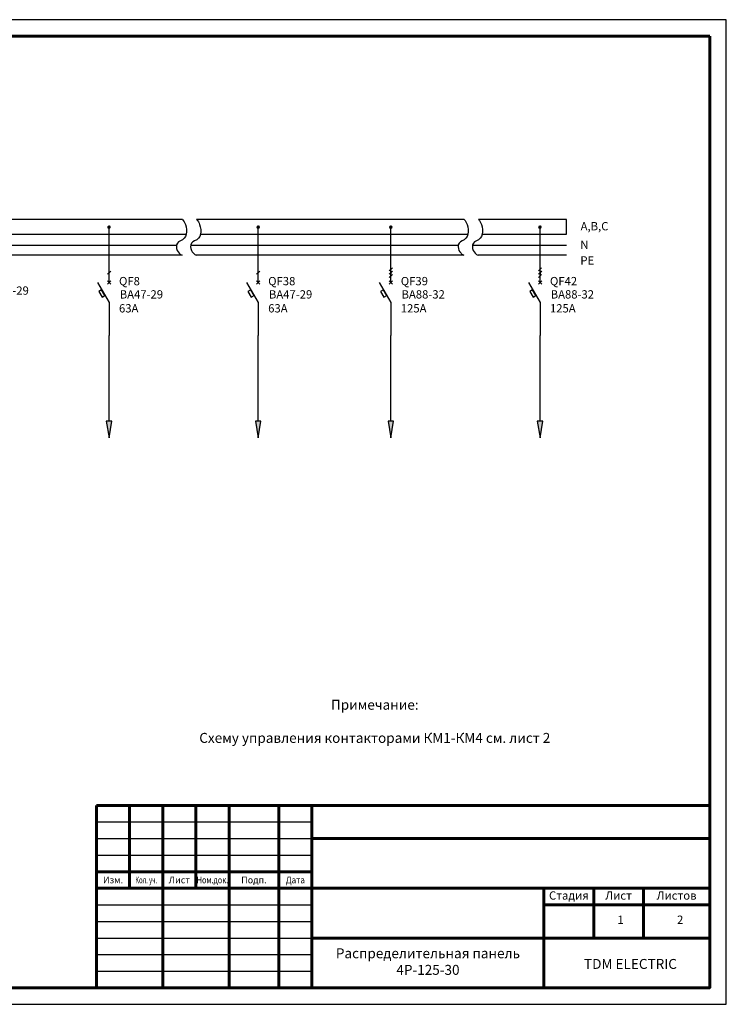
# Model space of a CAD drawing. Units: millimetres. Extents: x 99797 to 100432, y 9026 to 9620.
# Drawn here: x 100219 to 100432, y 9323 to 9620 of the extents above; entities that cross this region are included whole.
import ezdxf
from ezdxf.enums import TextEntityAlignment as Align

# ---------------------------------------------------------------- set-up
doc = ezdxf.new("R2010")
doc.units = ezdxf.units.MM
doc.linetypes.add('HIDDEN', pattern=[0.375, 0.25, -0.125])
doc.layers.add('Штамп', color=7, linetype='Continuous', lineweight=18)
doc.layers.add('Электрические линии', color=7, linetype='Continuous', lineweight=25)
doc.styles.add('GOST 2.304', font='CS_Gost2304.shx', dxfattribs={"oblique": 15, "height": 2.5})
doc.styles.get("Standard").update_dxf_attribs({"font": 'arial.ttf'})

# ---------------------------------------------------------------- blocks, each defined once
blk = doc.blocks.new('вык.авт')
for p, q in [((1.4, -4.12), (1.4, -0.12)), ((1.4, -8.12), (1.4, -4.12)), ((-2.11, -8.12), (1.4, -14.12)), ((0.9, -8.62), (1.9, -7.62)), ((0.9, -7.62), (1.9, -8.62)), ((0.9, -8.62), (1.9, -7.62)), ((-0.86, -10.26), (-1.72, -10.76)), ((-1.72, -10.76), (-0.71, -12.49)), ((0.15, -11.98), (-0.86, -10.26)), ((-0.71, -12.49), (0.15, -11.98)), ((1.4, -14.12), (1.4, -18.12))]:
    blk.add_line(p, q)
at = {"oblique": 10}
for tag, p in [('ПРИМЕЧАНИЕ', (4.4, -5.09)), ('ПОЗИЦИЯ', (4.4, -8.91)), ('МАРКА', (13.82, -12.91)), ('НОМ_ЗНАЧЕНИЕ', (4.4, -17.12))]:
    blk.add_attdef(tag, p, '', height=3, dxfattribs=at)
blk = doc.blocks.new('3 фазы')
for p, q in [((2643.65, 2295.35), (2642.65, 2294.36)), ((2643.65, 2294.35), (2642.65, 2293.36)), ((2643.65, 2293.35), (2642.65, 2292.36)), ((2643.16, 2294.4), (2643.16, 2293.37))]:
    blk.add_line(p, q)

msp = doc.modelspace()

# ---------------------------------------------------------------- hatches: boundary and pattern name
for points in [[(100245.782, 9493.556), (100246.615, 9498.556), (100244.949, 9498.556)], [(100290.782, 9493.556), (100291.615, 9498.556), (100289.949, 9498.556)], [(100330.782, 9493.556), (100331.615, 9498.556), (100329.949, 9498.556)], [(100375.782, 9493.556), (100376.615, 9498.556), (100374.949, 9498.556)]]:
    msp.add_hatch(color=256).paths.add_polyline_path(points)
at = {"layer": 'Электрические линии', "lineweight": 25, "ltscale": 100}
h = msp.add_hatch(color=256, dxfattribs=at)
edge = h.paths.add_edge_path()
edge.add_arc((100245.741, 9557.1), 0.532, 0, 360)
h = msp.add_hatch(color=256, dxfattribs=at)
edge = h.paths.add_edge_path()
edge.add_arc((100245.793, 9557.151), 0.532, 0, 360)
h = msp.add_hatch(color=256, dxfattribs=at)
edge = h.paths.add_edge_path()
edge.add_arc((100290.741, 9557.1), 0.532, 0, 360)
h = msp.add_hatch(color=256, dxfattribs=at)
edge = h.paths.add_edge_path()
edge.add_arc((100290.793, 9557.151), 0.532, 0, 360)
h = msp.add_hatch(color=256, dxfattribs=at)
edge = h.paths.add_edge_path()
edge.add_arc((100330.741, 9557.1), 0.532, 0, 360)
h = msp.add_hatch(color=256, dxfattribs=at)
edge = h.paths.add_edge_path()
edge.add_arc((100330.793, 9557.151), 0.532, 0, 360)
h = msp.add_hatch(color=256, dxfattribs=at)
edge = h.paths.add_edge_path()
edge.add_arc((100375.741, 9557.1), 0.532, 0, 360)
h = msp.add_hatch(color=256, dxfattribs=at)
edge = h.paths.add_edge_path()
edge.add_arc((100375.793, 9557.151), 0.532, 0, 360)

# ---------------------------------------------------------------- linework, layer by layer
at = {"color": 0, "ltscale": 100}
msp.add_line((100431.979, 9619.704), (99797.247, 9619.704), dxfattribs=at)
at = {"ltscale": 100}
for p, q in [((100431.979, 9322.704), (100431.979, 9619.704)), ((100426.979, 9327.704), (100426.979, 9614.704)), ((100245.782, 9548.396), (100245.782, 9557.175)), ((100290.782, 9548.396), (100290.782, 9557.175)), ((100330.782, 9548.396), (100330.782, 9557.175)), ((100330.782, 9548.396), (100330.782, 9557.175)), ((100375.782, 9548.396), (100375.782, 9557.175)), ((100245.283, 9542.9), (100246.281, 9543.892)), ((100290.283, 9542.9), (100291.281, 9543.892)), ((100330.283, 9542.9), (100331.281, 9543.892)), ((100375.283, 9542.9), (100376.281, 9543.892)), ((100245.782, 9530.396), (100245.782, 9524.396)), ((100290.782, 9530.396), (100290.782, 9524.396)), ((100330.782, 9530.396), (100330.782, 9524.396)), ((100375.782, 9530.396), (100375.782, 9524.396)), ((99805.247, 9327.704), (100280.273, 9327.704)), ((99797.247, 9322.704), (100431.979, 9322.704))]:
    msp.add_line(p, q, dxfattribs=at)
at = {"lineweight": 30}
msp.add_line((100383.782, 9554.975), (100383.782, 9559.475), dxfattribs=at)
for p, q in [((100245.782, 9498.556), (100245.782, 9524.396)), ((100290.782, 9498.556), (100290.782, 9524.396)), ((100330.782, 9498.556), (100330.782, 9524.396)), ((100375.782, 9498.556), (100375.782, 9524.396)), ((100246.615, 9498.556), (100244.949, 9498.556)), ((100244.949, 9498.556), (100245.782, 9493.556)), ((100245.782, 9493.556), (100246.615, 9498.556)), ((100291.615, 9498.556), (100289.949, 9498.556)), ((100289.949, 9498.556), (100290.782, 9493.556)), ((100290.782, 9493.556), (100291.615, 9498.556)), ((100331.615, 9498.556), (100329.949, 9498.556)), ((100329.949, 9498.556), (100330.782, 9493.556)), ((100330.782, 9493.556), (100331.615, 9498.556)), ((100376.615, 9498.556), (100374.949, 9498.556)), ((100374.949, 9498.556), (100375.782, 9493.556)), ((100375.782, 9493.556), (100376.615, 9498.556))]:
    msp.add_line(p, q)
at = {"ltscale": 100}
for points in [[(100267.907, 9559.475, -0.0851728), (100268.817, 9557.891, -0.1371536), (100269.046, 9555.01, -0.2672222), (100267.297, 9552.999, 0.3367873), (100266.077, 9551.171, 0.1850079), (100266.948, 9549.257, 0.0745198), (100267.812, 9548.629)], [(100272.2, 9559.475, -0.0851728), (100273.111, 9557.891, -0.1371536), (100273.339, 9555.01, -0.2672222), (100271.59, 9552.999, 0.3367873), (100270.371, 9551.171, 0.1850079), (100271.242, 9549.257, 0.0745198), (100272.105, 9548.629)], [(100352.907, 9559.475, -0.0851728), (100353.817, 9557.891, -0.1371536), (100354.046, 9555.01, -0.2672222), (100352.297, 9552.999, 0.3367873), (100351.077, 9551.171, 0.1850079), (100351.948, 9549.257, 0.0745198), (100352.812, 9548.629)], [(100357.2, 9559.475, -0.0851728), (100358.111, 9557.891, -0.1371536), (100358.339, 9555.01, -0.2672222), (100356.59, 9552.999, 0.3367873), (100355.371, 9551.171, 0.1850079), (100356.242, 9549.257, 0.0745198), (100357.105, 9548.629)]]:
    msp.add_lwpolyline(points, format="xyb", dxfattribs=at)
for points in [[(100266.107, 9551.629), (99864.782, 9551.629)], [(100351.107, 9551.629), (100270.401, 9551.629)], [(100383.782, 9551.629), (100355.401, 9551.629)], [(100267.812, 9548.629), (99864.782, 9548.629)], [(100352.812, 9548.629), (100272.105, 9548.629)], [(100383.782, 9548.629), (100357.105, 9548.629)]]:
    msp.add_lwpolyline(points, dxfattribs=at)
at = {"layer": 'Штамп', "color": 0, "linetype": 'Continuous', "lineweight": 60, "ltscale": 0.5}
msp.add_line((100426.979, 9614.704), (99817.247, 9614.704), dxfattribs=at)
at = {"layer": 'Штамп', "linetype": 'Continuous', "lineweight": 60, "ltscale": 0.5}
for p, q in [((100241.979, 9382.704), (100426.979, 9382.704)), ((100241.979, 9327.704), (100241.979, 9382.704)), ((100251.979, 9382.704), (100251.979, 9357.704)), ((100261.979, 9382.704), (100261.979, 9327.704)), ((100271.979, 9382.704), (100271.979, 9357.704)), ((100281.979, 9382.704), (100281.979, 9327.704)), ((100296.979, 9382.704), (100296.979, 9327.704)), ((100306.979, 9327.704), (100306.979, 9382.694)), ((100306.979, 9372.704), (100426.979, 9372.704)), ((100241.979, 9362.704), (100306.979, 9362.704)), ((100241.979, 9357.704), (100426.979, 9357.704)), ((100376.979, 9327.704), (100376.979, 9357.704)), ((100376.979, 9357.704), (100376.979, 9327.704)), ((100391.979, 9357.704), (100391.979, 9342.704)), ((100406.979, 9357.704), (100406.979, 9342.704)), ((100376.979, 9352.704), (100426.979, 9352.704)), ((100306.979, 9342.704), (100426.979, 9342.704))]:
    msp.add_line(p, q, dxfattribs=at)
at = {"layer": 'Штамп', "linetype": 'Continuous', "lineweight": 25, "ltscale": 0.5}
for p, q in [((100241.979, 9377.704), (100306.979, 9377.704)), ((100241.979, 9372.704), (100306.979, 9372.704)), ((100241.979, 9367.704), (100306.979, 9367.704)), ((100241.979, 9352.704), (100306.979, 9352.704)), ((100241.979, 9347.704), (100306.979, 9347.704)), ((100241.979, 9342.704), (100306.979, 9342.704)), ((100241.979, 9337.704), (100306.979, 9337.704)), ((100241.979, 9332.704), (100306.979, 9332.704))]:
    msp.add_line(p, q, dxfattribs=at)
at = {"layer": 'Штамп', "ltscale": 0.5}
msp.add_line((100376.979, 9357.704), (100426.979, 9357.704), dxfattribs=at)
at = {"layer": 'Штамп', "linetype": 'Continuous', "lineweight": 60, "ltscale": 0.5}
msp.add_lwpolyline([(99817.247, 9327.704), (100426.979, 9327.704), (100426.979, 9614.704)], dxfattribs=at)
at = {"layer": 'Электрические линии', "lineweight": 30, "ltscale": 100}
for p, q in [((100267.907, 9559.475), (99864.782, 9559.475)), ((100352.907, 9559.475), (100272.2, 9559.475)), ((100383.782, 9559.475), (100357.2, 9559.475)), ((99864.782, 9554.975), (100269.039, 9554.975)), ((100273.332, 9554.975), (100354.039, 9554.975)), ((100358.332, 9554.975), (100383.782, 9554.975))]:
    msp.add_line(p, q, dxfattribs=at)

# ---------------------------------------------------------------- block references
at = {"ltscale": 100}
ref = msp.add_blockref('вык.авт', (100204.382, 9549.663), dxfattribs=at)
ref.add_attrib('МАРКА', 'ВА47-29', (100208.516, 9536.75), dxfattribs={"height": 2.5, "style": 'GOST 2.304', "oblique": 15})
ref.add_attrib('ПОЗИЦИЯ', 'QF7', (100208.782, 9540.749), dxfattribs={"height": 2.5, "style": 'GOST 2.304', "oblique": 15})
ref.add_attrib('НОМ_ЗНАЧЕНИЕ', '63А', (100208.782, 9532.544), dxfattribs={"height": 2.5, "style": 'GOST 2.304', "oblique": 15})
ref = msp.add_blockref('вык.авт', (100244.382, 9548.515), dxfattribs=at)
ref.add_attrib('МАРКА', 'ВА47-29', (100249.005, 9535.602), dxfattribs={"height": 2.5, "style": 'GOST 2.304', "oblique": 15})
ref.add_attrib('ПОЗИЦИЯ', 'QF8', (100248.782, 9539.601), dxfattribs={"height": 2.5, "style": 'GOST 2.304', "oblique": 15})
ref.add_attrib('НОМ_ЗНАЧЕНИЕ', '63А', (100248.782, 9531.396), dxfattribs={"height": 2.5, "style": 'GOST 2.304', "oblique": 15})
ref = msp.add_blockref('вык.авт', (100289.382, 9548.515), dxfattribs=at)
ref.add_attrib('МАРКА', 'ВА47-29', (100294.005, 9535.602), dxfattribs={"height": 2.5, "style": 'GOST 2.304', "oblique": 15})
ref.add_attrib('ПОЗИЦИЯ', 'QF38', (100293.782, 9539.601), dxfattribs={"height": 2.5, "style": 'GOST 2.304', "oblique": 15})
ref.add_attrib('НОМ_ЗНАЧЕНИЕ', '63А', (100293.782, 9531.396), dxfattribs={"height": 2.5, "style": 'GOST 2.304', "oblique": 15})
ref = msp.add_blockref('вык.авт', (100329.382, 9548.515), dxfattribs=at)
ref.add_attrib('МАРКА', 'ВА88-32', (100334.005, 9535.602), dxfattribs={"height": 2.5, "style": 'GOST 2.304', "oblique": 15})
ref.add_attrib('ПОЗИЦИЯ', 'QF39', (100333.782, 9539.601), dxfattribs={"height": 2.5, "style": 'GOST 2.304', "oblique": 15})
ref.add_attrib('НОМ_ЗНАЧЕНИЕ', '125А', (100333.782, 9531.396), dxfattribs={"height": 2.5, "style": 'GOST 2.304', "oblique": 15})
ref = msp.add_blockref('вык.авт', (100374.382, 9548.515), dxfattribs=at)
ref.add_attrib('МАРКА', 'ВА88-32', (100379.005, 9535.602), dxfattribs={"height": 2.5, "style": 'GOST 2.304', "oblique": 15})
ref.add_attrib('ПОЗИЦИЯ', 'QF42', (100378.782, 9539.601), dxfattribs={"height": 2.5, "style": 'GOST 2.304', "oblique": 15})
ref.add_attrib('НОМ_ЗНАЧЕНИЕ', '125А', (100378.782, 9531.396), dxfattribs={"height": 2.5, "style": 'GOST 2.304', "oblique": 15})
for p in [(97687.628, 7249.543), (97732.628, 7249.543)]:
    msp.add_blockref('3 фазы', p, dxfattribs=at)

# ---------------------------------------------------------------- texts
at = {"linetype": 'HIDDEN', "ltscale": 100, "char_height": 2.5, "attachment_point": 1, "style": 'GOST 2.304'}
for s, insert, width in [('A,B,C', (100388.03, 9558.661), 16.71694), ('N', (100387.95, 9553.04), 0.14243), ('PE', (100387.95, 9548.333), 0.14243)]:
    msp.add_mtext(s, dxfattribs=dict(at, insert=insert, width=width))
at = {"layer": 'Штамп', "color": 0, "ltscale": 0.5, "style": 'GOST 2.304', "oblique": 15}
for s, p in [('Изм.', (100246.979, 9360.204)), ('Лист', (100266.979, 9360.204)), ('Подп.', (100289.479, 9360.204))]:
    msp.add_text(s, height=2, dxfattribs=at).set_placement(p, align=Align.MIDDLE_CENTER)
for s, width, p in [('Кол. уч.', 0.65, (100256.979, 9360.204)), ('Ном.док.', 0.8, (100276.979, 9360.204)), ('Дата', 0.9, (100301.979, 9360.204))]:
    msp.add_text(s, height=2, dxfattribs=dict(at, width=width)).set_placement(p, align=Align.MIDDLE_CENTER)
at = {"layer": 'Штамп', "color": 0, "ltscale": 0.5, "char_height": 3, "attachment_point": 5, "style": 'GOST 2.304'}
for s, insert, width in [('Примечание:\\P\\PСхему управления контакторами КМ1-КМ4 см. лист 2', (100325.94, 9407.675), 145.12893), ('Распределительная панель\\P4Р-125-30', (100341.979, 9335.204), 70)]:
    msp.add_mtext(s, dxfattribs=dict(at, insert=insert, width=width))
at = {"layer": 'Штамп', "color": 0, "ltscale": 100, "char_height": 2.5, "attachment_point": 5, "style": 'GOST 2.304'}
for s, insert, width in [('Стадия', (100384.479, 9355.204), 15), ('Лист', (100399.479, 9355.204), 15), ('Листов', (100416.979, 9355.204), 20)]:
    msp.add_mtext(s, dxfattribs=dict(at, insert=insert, width=width))
at = {"layer": 'Штамп', "lineweight": 25, "ltscale": 0.5, "insert": (100403.065, 9334.493), "char_height": 3, "width": 50, "attachment_point": 5, "style": 'GOST 2.304'}
msp.add_mtext('TDM ELECTRIC', dxfattribs=at)
at = {"layer": 'Электрические линии', "color": 0, "ltscale": 0.083333, "char_height": 2.5, "width": 4.6061, "attachment_point": 5, "style": 'GOST 2.304'}
for s, insert in [('1', (100400.092, 9347.901)), ('2', (100418.061, 9347.901))]:
    msp.add_mtext(s, dxfattribs=dict(at, insert=insert))

doc.saveas('drawing.dxf')
